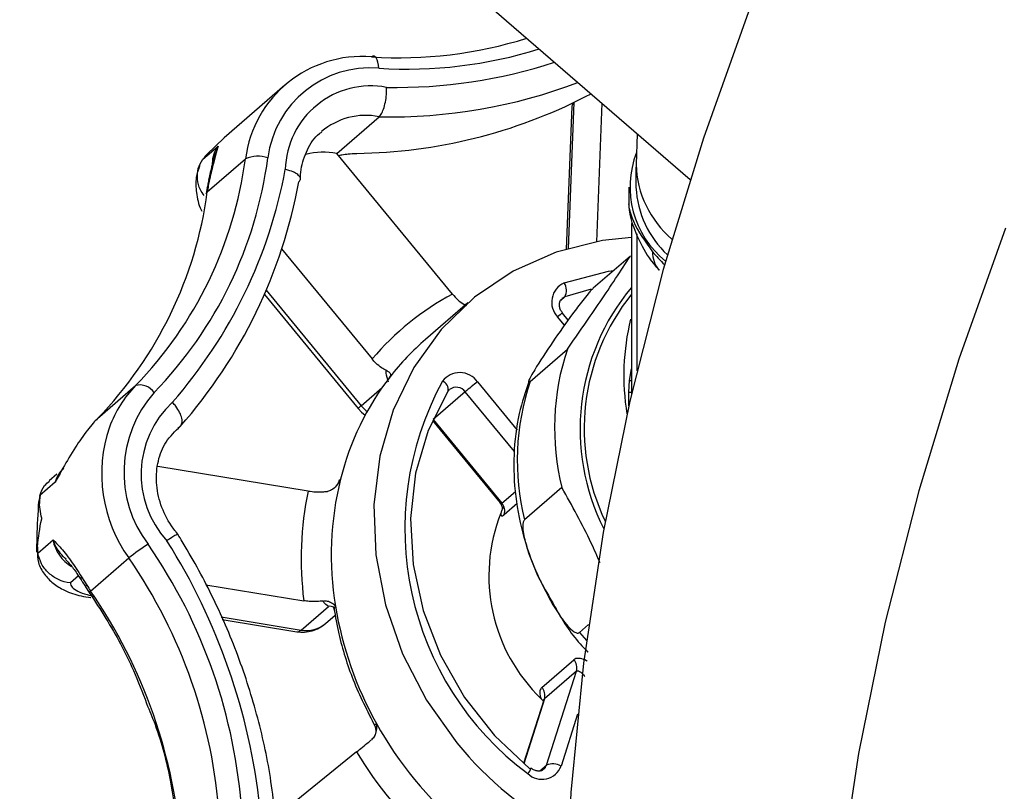
# Model space of a CAD drawing. Extents: x 19 to 29.8, y 0.6 to 8.7.
# Drawn here: x 25.1 to 25.1, y 4.9 to 4.9 of the extents above; entities that cross this region are included whole.
import ezdxf

# ---------------------------------------------------------------- set-up
doc = ezdxf.new("R2010")
doc.units = 0
doc.header["$MEASUREMENT"] = 0
doc.layers.get('0').update_dxf_attribs({"linetype": 'CONTINUOUS'})
doc.layers.add('D7', color=7, linetype='CONTINUOUS')

# ---------------------------------------------------------------- blocks, each defined once
blk = doc.blocks.new('A$C1D3A009A')
at = {"color": 7, "linetype": 'Continuous'}
for p, q in [((5.026279446868084, 2.180767737956182), (5.195167804202676, 2.034506130101001)), ((5.163623095764153, 2.041862039889857), (5.15888982378934, 2.037762906116647)), ((5.18703710464404, 2.040963520965295), (5.187464718026441, 2.041177198417161)), ((5.185952438765735, 2.040181101089797), (5.185513540605573, 2.029092176413945)), ((5.186128464556701, 2.040491062361108), (5.185679240773333, 2.029141256988224)), ((5.188299764224723, 2.040454027196116), (5.187872548241646, 2.029660257053828)), ((5.16766028254501, 2.036543339590152), (5.170954757320993, 2.039396438438279)), ((5.157549460839422, 2.036452574929487), (5.158904818599051, 2.037747265002358)), ((5.191049945526665, 2.038072300323621), (5.190963820677578, 2.035686046285758)), ((5.15723667864212, 2.036078682523938), (5.158428526938843, 2.037110853426356)), ((5.157580597404614, 2.033534056386395), (5.160553660007331, 2.036108804127388)), ((5.176662895848809, 2.025581913017843), (5.16766028254501, 2.036543339590152)), ((5.190959935917763, 2.035470759326205), (5.190959935917763, 2.03389616768296)), ((5.157804236972321, 2.034710227241749), (5.157663762784681, 2.034029610937478)), ((5.157577898963503, 2.033892043690247), (5.157493591823092, 2.033389715206078)), ((5.190391754099582, 2.03389616768296), (5.190391754099582, 2.032647904520434)), ((5.190607837342365, 2.03107740146233), (5.190607837342365, 2.017857404251366)), ((5.191034120148506, 2.030281946916875), (5.191034120148506, 2.019614472576578)), ((5.163371342355644, 2.029103863210046), (5.170415526187986, 2.020526986559372)), ((5.190532173199033, 2.028544099764528), (5.187630847078148, 2.026031477639179)), ((5.162025445175924, 2.025556125707832), (5.169323998851239, 2.016669532726813)), ((5.162165977406988, 2.025883615614966), (5.169557356691099, 2.01688399977486)), ((5.185418824040612, 2.025356557790545), (5.185072465741345, 2.025056602704569)), ((5.187469732955631, 2.025972222384272), (5.185418824040612, 2.025356557790545)), ((5.177870640521582, 2.024908433283443), (5.1745761657456, 2.022055334435316)), ((5.185397046984229, 2.023151149863607), (5.184860389109768, 2.023804575228763)), ((5.185686510728484, 2.023561368217823), (5.1852414998492, 2.024103205783491)), ((5.182714006532485, 2.018776589744633), (5.18561533265337, 2.021289211869983)), ((5.190464378280503, 2.018838899231442), (5.190607837342365, 2.019752819879843)), ((5.149031690348466, 2.015883838472874), (5.152004752951183, 2.018458586213868)), ((5.178613019448972, 2.018749648770307), (5.181705930183165, 2.01498377404442)), ((5.190402278647748, 2.017931168375492), (5.190464378280503, 2.018838899231442)), ((5.169557356691099, 2.01688399977486), (5.171192523274058, 2.018300095575123)), ((5.177666870309626, 2.017965805017327), (5.175175925966809, 2.015808583937035)), ((5.176308076618618, 2.017984790038629), (5.176338085207641, 2.018017352550609)), ((5.176345402887038, 2.018028212034816), (5.176447053377132, 2.018145699113271)), ((5.181493904421451, 2.013306074337905), (5.177666870309626, 2.017965805017327)), ((5.190411737114777, 2.016870847676563), (5.190402278647748, 2.017931168375492)), ((5.148704536160039, 2.015532240311924), (5.14824682190406, 2.014977826651153)), ((5.175107955392908, 2.01572514389261), (5.180376057513316, 2.009310793678973)), ((5.175175925966809, 2.015808583937035), (5.180522541234139, 2.009298637470852)), ((5.1554672712584, 2.015264211575787), (5.155282974470305, 2.015112223252616)), ((5.145867518603909, 2.011554060526516), (5.145273772669249, 2.011039861463707)), ((5.165431954816395, 2.010237820924822), (5.153736062970383, 2.012154879703029)), ((5.145750191450062, 2.01093494781809), (5.144558343153316, 2.009902776915649)), ((5.16784201682081, 2.011025521150811), (5.167779245100959, 2.010874753433838)), ((5.180522541234139, 2.009298637470852), (5.181579273676553, 2.010213794610986)), ((5.185188564156645, 2.010506789003942), (5.18228723803576, 2.007994166878591)), ((5.144571886188139, 2.009950374500446), (5.144494621382171, 2.009277460802313)), ((5.14450193655373, 2.009514435894901), (5.144514624547926, 2.009273203809541)), ((5.181706014558033, 2.009272642632928), (5.180695901577389, 2.008397859130998)), ((5.144380114499069, 2.005399763913008), (5.145571962795791, 2.006431934815427)), ((5.144379012854815, 2.005610549100474), (5.144358783630202, 2.005897624228062)), ((5.148500037846973, 2.002451440990495), (5.151473100449688, 2.005026188731488)), ((5.147551170390189, 2.003630207929436), (5.146922482464096, 2.003085748214387)), ((5.147513835310859, 2.00368800300726), (5.147756499695794, 2.003312356101885)), ((5.147794848727302, 2.003558556835703), (5.148204754132235, 2.002905062157581)), ((5.148101355469754, 2.002779329583229), (5.14839274996363, 2.002331681296959)), ((5.157476915629418, 2.002944823277484), (5.165093883968889, 2.001696335670811)), ((5.14850984790666, 2.001913401989015), (5.148491347696025, 2.001915806665628)), ((5.164893734583986, 1.999411908324553), (5.167018868824163, 2.001252328562999)), ((5.158657258290604, 2.000434121233232), (5.164893734583986, 1.999411908324553)), ((5.158743090973269, 2.000235456445172), (5.164554018567049, 1.999282994683382)), ((5.166780574940167, 1.999912729502515), (5.167542613446837, 2.000572674207953)), ((5.186570098175613, 1.999231366317104), (5.187267877065441, 1.999835660561918)), ((5.186570098175613, 1.999231366317104), (5.187097234098614, 1.998589126597782)), ((5.183621596267836, 1.994944757356892), (5.186112540610654, 1.997101978437184)), ((5.186329971401168, 1.996205797951453), (5.183839027058352, 1.994048576871161)), ((5.183989256738379, 1.988893835081797), (5.186329971401168, 1.996205797951453)), ((5.183776039816184, 1.993941468889287), (5.182198879927622, 1.989014710951632)), ((5.183839027058352, 1.994048576871161), (5.182221421102604, 1.988995472845203)), ((5.183576645802153, 1.994061894637089), (5.183749806578442, 1.993859521070797)), ((5.186416238073929, 1.992857455807146), (5.185122670424328, 1.988816587958695)), ((5.169203972742633, 1.989916639751138), (5.162866925749422, 1.984789152783999)), ((5.1834709208002, 1.988444942991642), (5.183989256738379, 1.988893835081797))]:
    blk.add_line(p, q, dxfattribs=at)
at = {"color": 7, "linetype": 'Continuous', "flags": 128}
for points in [[(5.199851491792866, 2.047932503680553), (5.196209510310339, 2.037730904443773), (5.19308168036073, 2.027489467163358), (5.190477669887163, 2.017239847535031), (5.188405527736784, 2.00701372654568), (5.186871658782231, 1.99684271254925), (5.185880804124538, 1.986758243567125), (5.185436026438669, 1.976791490115012), (5.185538700506962, 1.966973258856659), (5.186188508969756, 1.957333897382228), (5.187383443306331, 1.947903200405625), (5.189119810043133, 1.938710317670754), (5.191392242170083, 1.929783663851325), (5.194193715729706, 1.92115083072273), (5.197515571527777, 1.91283850187744), (5.201347541898389, 1.904872370247556), (5.205677782440729, 1.897277058689427), (5.210492908629435, 1.890076043875807), (5.215778037185405, 1.883291583730814), (5.221516832079148, 1.876944648631953)], [(5.21973785542923, 2.030710407582569), (5.216095873946703, 2.020508808345788), (5.212968043997093, 2.010267371065373), (5.210364033523527, 2.000017751437046), (5.208291891373149, 1.989791630447695), (5.206758022418595, 1.979620616451265), (5.205767167760902, 1.96953614746914), (5.205322390075033, 1.959569394017027), (5.205425064143326, 1.949751162758674), (5.206074872606119, 1.940111801284243), (5.207269806942694, 1.930681104307639), (5.209006173679496, 1.921488221572769), (5.211278605806448, 1.912561567753341), (5.21408007936607, 1.903928734624745), (5.217401935164141, 1.895616405779455), (5.221233905534753, 1.88765027414957)], [(5.170938244920504, 2.043180000082764), (5.170913801005769, 2.043424764196671), (5.170871768922618, 2.043644076847526), (5.170813763940432, 2.04382950997315), (5.170742015158147, 2.043973937482517), (5.170659279841231, 2.044071809107438), (5.170568737461512, 2.044119363696252), (5.170473867511866, 2.044114773752783), (5.170378315791265, 2.044058215665842)], [(5.186128464556701, 2.040491062361108), (5.185989331839234, 2.040320123208895), (5.185952438765735, 2.040181101089797)], [(5.157700815363078, 2.034497222337087), (5.157728246561629, 2.034589236190135), (5.157804236972321, 2.034710227241749)], [(5.157577857304831, 2.033891827715039), (5.157593781273248, 2.033940535636126), (5.157663762784681, 2.034029610937478)], [(5.157493565391679, 2.033389529124206), (5.157510808663664, 2.033446129740144), (5.157580597404614, 2.033534056386395)], [(5.190607837342365, 2.029990481232591), (5.188356313133406, 2.029743418873045), (5.184756389318866, 2.028849277296469), (5.181408227060773, 2.027371610394322), (5.178394269225834, 2.025346803229829), (5.1757887294587, 2.02282471327533), (5.173655764795728, 2.019867442755842), (5.172047895905822, 2.016547809486172), (5.171004713857266, 2.012947553854653), (5.170551905254214, 2.009155326103493), (5.170700619747262, 2.005264503465609), (5.171447195492036, 2.001370890907247), (5.172773249315954, 1.997570362091753), (5.174646129372954, 1.993956498651794), (5.177019719140299, 1.99061828589899)], [(5.18537060938583, 2.026454257274906), (5.188812887348837, 2.027361869127319), (5.189246462489829, 2.027430641628441)], [(5.185418824040612, 2.025356557790545), (5.18525175266377, 2.025269923111497), (5.185194396523112, 2.025225355574624)], [(5.176308076618618, 2.017984790038629), (5.174779816597762, 2.01494281336399), (5.173804295282219, 2.011620849288219), (5.173408636269515, 2.008111262391317), (5.173603840545122, 2.004511633957222), (5.174384480608768, 2.000922048803498), (5.175728851381777, 1.997442312502253), (5.177599573699602, 1.994169176365256), (5.179944633609882, 1.991193647350343), (5.182698828579189, 1.988598457685038)], [(5.190607837342365, 2.017857404251366), (5.190608176807384, 2.017834165723555), (5.190609138067765, 2.017811918947233)], [(5.169557356691099, 2.01688399977486), (5.169949523945219, 2.01648626131215), (5.170023278493661, 2.016425910279541)], [(5.169323998851239, 2.016669532726813), (5.169597293020264, 2.016382197916585), (5.169878033489732, 2.016158927282383)], [(5.164554018567049, 1.999282994683382), (5.1647075701518, 1.999298234176409), (5.164893734583986, 1.999411908324553)]]:
    blk.add_lwpolyline(points, dxfattribs=at)
at = {"color": 7, "linetype": 'Continuous'}
for centre, radius, start, end in [((5.17254913257182, 2.076875233219007), 0.03288873799007011, 266.2154482976202, 287.5323738775032), ((5.173175757017028, 2.077275669592852), 0.03416900846854118, 266.245375403522, 287.448549307829), ((5.169625972054, 2.034942196959316), 0.009147011433071162, 85.28207954816789, 172.6725555153681), ((5.170276658244638, 2.035163668965541), 0.008043585115523064, 85.28207954716102, 172.6725555174582), ((5.172283687336242, 2.081264875476752), 0.03959011853767834, 268.9296409410326, 288.1493125441854), ((5.170320685045018, 2.035131191011353), 0.006663748327895161, 79.42059656996385, 178.6063324251043), ((5.171862036825705, 2.080369282894553), 0.04098288836743563, 268.731481953569, 290.8342704431389), ((5.168710406797458, 2.076713307241829), 0.04017356186321829, 270.7274065733472, 297.1413999379075), ((5.16991204461619, 2.034207823569996), 0.00529235052090611, 78.63709696528679, 130.4431236957659), ((5.16030819657781, 2.035714496623099), 0.002341574315211513, 143.392320485611, 179.099205285691), ((5.12950201649085, 2.040253263566741), 0.031327002874821, 315.9157497131353, 352.397669323443), ((5.13012954604719, 2.040483167084951), 0.03245448504574519, 315.9157497123657, 352.3976693233982), ((5.161524916849821, 2.034015790776436), 0.002307389161227662, 70.40455524577904, 114.8935221424215), ((5.166637994448, 2.031016875262745), 0.005620220717676133, 79.51986253023244, 104.1860399646602), ((5.197873386147493, 2.033914625333931), 0.007381588237384825, 158.6849933810142, 231.3852285703605), ((5.126253764596848, 2.042223043081024), 0.0380416427022243, 318.7773715377768, 349.5042281445927), ((5.198880182577445, 2.035904311131275), 0.007919370257314907, 181.5793223223536, 229.7162361751449), ((5.125804219372341, 2.041417509244446), 0.03954606966742018, 318.5980441947281, 349.6856375588451), ((5.167632470940422, 2.032101878062798), 0.01015338841621136, 169.0553252891893, 171.8911457736877), ((5.198769497664994, 2.034326842489359), 0.007821427968899224, 183.1564997277375, 226.6989879943503), ((5.12652895388709, 2.037678515826252), 0.03132700287592207, 315.9157497138005, 352.397669322781), ((5.194444064625801, 2.028843728745113), 0.002200409454677643, 179.0408129372683, 219.4541083329163), ((5.186038199987479, 2.02495174186754), 0.001644150163695288, 113.9563103343578, 224.2448598400252), ((5.18443401842683, 2.025863210431527), 0.001107492210153174, 332.7755527738203, 32.2544609891043), ((5.203847810535205, 2.015060151286852), 0.01724036988290934, 140.1713551746652, 206.7711271514409), ((5.187077393962531, 2.006322646846924), 0.02189477344945727, 118.4024210315615, 139.5522140329346), ((5.203626049620588, 2.015101731042509), 0.01669968034758216, 141.2192633444938, 205.5766019973396), ((5.188967473210031, 2.018955637189877), 0.00635455269169953, 125.8982115404709, 130.2648303162329), ((5.208569174513184, 2.01922893217222), 0.01855744300479902, 166.3139028386894, 189.2510104946928), ((5.187991715689392, 2.006568526257926), 0.02048946577677602, 130.9009635613366, 142.125504006035), ((5.203988815405512, 2.015162331896859), 0.01936810591277105, 161.5583557752456, 193.9084743960465), ((5.177240696537496, 2.01780032203042), 0.00166867954755383, 34.67417895527288, 143.7248556776525), ((5.158550936306153, 2.012071219419038), 0.009146090481105535, 135.7035238734934, 159.8132340265667), ((5.152338165524605, 2.017182541382133), 0.001318883754055859, 33.1672688544373, 104.6432081759429), ((5.18886989773098, 2.00596565961138), 0.02155287843836427, 142.2936959348514, 166.0197231012599), ((5.196805707095589, 2.007331452744998), 0.02384288872491538, 151.2828741204948, 233.2556797701082), ((5.175652263587285, 2.018135551761914), 0.000695932718373787, 350.2213165935269, 69.54853670304196), ((5.208045078630587, 1.982260333180858), 0.04687980652537419, 128.8894356999214, 130.391129966428), ((5.201087489284624, 2.01264970977151), 0.01936810591276858, 161.5583557752456, 193.908474396051), ((5.190563868041226, 2.02207169601075), 0.003234327322457153, 268.237270948445, 270.7789356910904), ((5.160433161805674, 2.011712121201251), 0.009338860718596471, 138.4684911189203, 216.9983564260991), ((5.176966255115129, 2.017447476047209), 0.0008715082168426847, 36.49476790623137, 126.649983241054), ((5.190419072268952, 2.019525575095829), 0.00159449516009522, 269.3965353850186, 276.798933141528), ((5.160095536904016, 2.011548210625729), 0.007665773715613465, 133.0053819207064, 222.5253558179583), ((5.170543976906499, 2.015576285779436), 0.001638149975815702, 127.0331575285307, 138.1358410879791), ((5.155355975220799, 2.009671229613418), 0.008865274275904271, 135.5103652560489, 138.6146487055429), ((5.160643866302672, 2.011592278648533), 0.01127902846565124, 161.1986976140552, 215.6019265419581), ((5.147880809108444, 2.010387953670457), 0.002199712300223698, 132.5715996394748, 165.6013998778555), ((5.191816088647903, 2.005267787800135), 0.02458042174382093, 166.1002898804676, 189.3665576645111), ((5.191184491077942, 2.00494110594667), 0.02629160157658843, 168.377631291662, 187.0892162532584), ((5.179825591877965, 2.008697433968576), 0.0009204260188741733, 341.0056988475843, 40.78176157056964), ((5.192795874873361, 2.003634754247589), 0.01329036590127323, 158.4604860614487, 226.078067829149), ((5.148548567833552, 2.006966024565002), 0.003024141103094122, 190.1722904391123, 239.6124835454324), ((5.112846417259028, 1.980214875472941), 0.04913705494960956, 6.286530998502653, 32.1558352984148), ((5.161445973138757, 1.992567533909479), 0.01595857981295215, 122.0616594539694, 128.6764860302038), ((5.118557943785954, 1.982342169222988), 0.04181587869403453, 3.860738147608516, 34.60834686692153), ((5.118252040150526, 1.982101370759001), 0.04036317785398258, 3.8607381482538, 34.60834686696819), ((5.147958712667554, 2.003411567691914), 0.0002201299600392368, 138.1072767125143, 204.0324507507114), ((5.148272582706892, 2.00274469653427), 0.0001741202133012872, 112.9265182680355, 168.7500202437755), ((5.158984841314867, 2.009599418795043), 0.01268955044336382, 211.839983731145, 214.2840722079263), ((5.148600008714932, 2.002253586121718), 0.000221677070395434, 116.8062709702854, 159.316692791161), ((5.115278977546351, 1.9795266230175), 0.04036317785547292, 3.860738148833849, 34.60834686638452), ((5.167140544213299, 2.000660325950775), 0.0006043773599348419, 60.88111818425669, 101.6143666780311), ((5.195107689118521, 2.005756894385406), 0.02790778907234663, 189.2574944227426, 209.2115905920896), ((5.164995155838237, 2.001974353900747), 0.002727272727272719, 260.691493587142, 286.1021137519752), ((5.165305643028769, 2.001664785726678), 0.002290223822226023, 259.6386798334981, 310.0916483744056), ((5.164995155838237, 2.001974353900747), 0.002727272727272719, 286.1021137519752, 310.8933946491308), ((5.185432200445032, 1.996462447991042), 0.0009337354724454544, 344.0461048894941, 43.22900823008445), ((5.182941256102224, 1.99430522691075), 0.0009337354724371588, 344.0461048892918, 43.22900823045535), ((5.196511949951989, 2.006475403239775), 0.02948417653933288, 209.09849430741, 229.6939896033949), ((5.199556960217255, 2.009074737124299), 0.0291301875584948, 219.3151188036575, 241.5378198450319), ((5.196226543965056, 2.006228835830894), 0.0315643326622843, 211.1173132804915, 227.6751706302645), ((5.183638793227704, 1.989366339837273), 0.001582440729588507, 226.1144787576804, 339.6711681303784), ((5.181801783943164, 1.98894709473967), 0.001033374521010693, 315.7358570113527, 343.513046463787), ((5.182798553004588, 1.98853664728294), 0.000117326411471293, 92.87383301046654, 148.2088658191482), ((5.183295347865967, 1.989110913651152), 0.0007270712678165788, 310.9961295231983, 342.6285216468769), ((5.184476430131104, 1.987688251543188), 0.001300295959827859, 60.1986259523887, 112.0035145882979)]:
    blk.add_arc(centre, radius, start, end, dxfattribs=at)
blk.add_ellipse((5.2148235722814, 2.032590154273819), major_axis=(0.02442627835015276, -0.001084918553088343), ratio=0.4795340162244092, start_param=3.554778996160257, end_param=3.646219826409955, dxfattribs=at)
for points, knots in [([(5.170954757320993, 2.039396438438279), (5.171026407890263, 2.039477924590804), (5.171169705316619, 2.039640892674089), (5.171353923190323, 2.040103802899414), (5.171487593140772, 2.040667413860729), (5.171545430485391, 2.041208070408633), (5.171548828747262, 2.041542924387043), (5.171544461879837, 2.041672027067668), (5.171544135878139, 2.041681665027519)], [0, 0, 0, 0, 0.213912188447514, 0.4278132942013769, 0.6420301336393651, 0.8568508515547688, 0.9893134229389754, 1, 1, 1, 1]), ([(5.164827478633283, 2.034488563721229), (5.164842243182644, 2.034755372473928), (5.164888477228649, 2.035590863476416), (5.165340142090601, 2.036852724431123), (5.165936111160116, 2.037845087929424), (5.16643881761971, 2.038168930080602), (5.166505671523923, 2.03821199718615)], [0, 0, 0, 0, 0.1775976158453122, 0.5561332175247865, 0.9409710641413322, 1, 1, 1, 1]), ([(5.158428526938843, 2.037110853426356), (5.158428135418682, 2.037109775305894), (5.158390677174968, 2.037006627363294), (5.158319356933502, 2.036734929223848), (5.158121671792375, 2.036051055301489), (5.157904287504439, 2.035132835450995), (5.157804236972321, 2.034710227241749)], [0, 0, 0, 0, 0.002846812520081267, 0.2723655334418167, 0.665108199597706, 1, 1, 1, 1]), ([(5.15815385026194, 2.03628722357724), (5.15816023396749, 2.036418231184136), (5.158175163764875, 2.036724623296194), (5.158333394957074, 2.036973021234027), (5.158426525084989, 2.037107953035759), (5.158428526938843, 2.037110853426356)], [0, 0, 0, 0, 0.4222716452622213, 0.9875815940678699, 1, 1, 1, 1]), ([(5.157352350769723, 2.033267809502531), (5.157242944174231, 2.033411805071446), (5.156951362555328, 2.033795570427735), (5.156780345174282, 2.034539927752273), (5.156823519021072, 2.035382629291691), (5.157098951827728, 2.035846653086787), (5.15723667864212, 2.036078682523938)], [0, 0, 0, 0, 0.1671665047953878, 0.4455186625250536, 0.7227383724621962, 0.9999999999999999, 0.9999999999999999, 0.9999999999999999, 0.9999999999999999]), ([(5.157549460839422, 2.036452574929487), (5.157482898225739, 2.036377651130583), (5.157369658886583, 2.03625018736368), (5.157275493268926, 2.036128741811874), (5.157236678642164, 2.036078682523965)], [0, 0, 0, 0, 0.5878046814847053, 1, 1, 1, 1]), ([(5.15809609524276, 2.036292659506722), (5.158089077029423, 2.036255235864899), (5.158058158138108, 2.036090365197873), (5.157986697816142, 2.035751411470721), (5.157812041493728, 2.035041024672038), (5.157700443026614, 2.034481918237699), (5.157668559029275, 2.034322179949838)], [0, 0, 0, 0, 0.1133341104397523, 0.4992958855863779, 0.8569474199389092, 1, 1, 1, 1]), ([(5.167800942097945, 2.036372074946303), (5.167888093815421, 2.036392785884177), (5.168126487476602, 2.036449438311112), (5.168595524173043, 2.036510457460999), (5.168984986373818, 2.036537971294089), (5.169195259924822, 2.036542447290725), (5.169220422163654, 2.036542982907763)], [0, 0, 0, 0, 0.1969406613932346, 0.5387088936884264, 0.9447999192862598, 1, 1, 1, 1]), ([(5.156990313418077, 2.035576117570978), (5.156884354479569, 2.035277197401837), (5.156642394976049, 2.034594606798956), (5.15672460000637, 2.033423925073977), (5.156890847317309, 2.032539975389354), (5.157140002718255, 2.032077215964927), (5.157158838302172, 2.032042232400698)], [0, 0, 0, 0, 0.258400455934356, 0.5900629706889351, 0.9690096891876713, 1, 1, 1, 1]), ([(5.164711231922693, 2.034336831272159), (5.16476467534669, 2.034403577426247), (5.164871559361751, 2.034537066196337), (5.164772458776097, 2.03477061340623), (5.164490211093609, 2.03499753289624), (5.164095416872401, 2.035171895541691), (5.163794292553582, 2.035260319664794), (5.163668260243308, 2.035290988810603), (5.163658907960762, 2.035293264627943)], [0, 0, 0, 0, 0.2138944662420562, 0.4277775943540475, 0.6419837224492358, 0.8568076917947249, 0.9893743523236209, 1, 1, 1, 1]), ([(5.157701384468009, 2.034496761604213), (5.1576851128795, 2.034421251606006), (5.15764555503049, 2.034237679294906), (5.157603152343178, 2.034017802514692), (5.157578191430302, 2.033888369087182)], [0, 0, 0, 0, 0.4113365341109835, 0.9999999999999999, 0.9999999999999999, 0.9999999999999999, 0.9999999999999999]), ([(5.190394910933906, 2.032647844348246), (5.190393875136338, 2.032646155034329), (5.1903432151153, 2.032563532057382), (5.190655728393821, 2.031091005399174), (5.191677257613731, 2.029669282355812), (5.192243963507472, 2.028880564018402)], [0, 0, 0, 0, 0.009207795818554033, 0.4503458436240053, 1, 1, 1, 1]), ([(5.190396754162766, 2.032645744523835), (5.190396771215686, 2.032572809167557), (5.190396831806185, 2.032313663534994), (5.190467154638023, 2.031837917753768), (5.190689626358632, 2.030902997786774), (5.191300287892973, 2.029526043170187), (5.192048463176344, 2.028198303845976), (5.192686744190003, 2.02754869268957), (5.192778284647425, 2.027455527295126)], [0, 0, 0, 0, 0.03171593228766164, 0.1126894520646669, 0.2788087066078065, 0.6014413171823818, 0.942839841145977, 1, 1, 1, 1]), ([(5.18561533265337, 2.021289211869983), (5.186487373075688, 2.022539050732204), (5.188248372199217, 2.02506297632624), (5.18976604599819, 2.027376317039248), (5.190532173199033, 2.028544099764528)], [0, 0, 0, 0, 0.495196397696423, 1, 1, 1, 1]), ([(5.176662895848809, 2.025581913017843), (5.176802948183878, 2.025426689465936), (5.177083077533115, 2.025116215009653), (5.177471213120665, 2.02483656209208), (5.177685973568555, 2.024735561325956), (5.17775505335509, 2.024703073447335)], [0, 0, 0, 0, 0.4041308380883679, 0.8083328894448292, 1, 1, 1, 1]), ([(5.187630847078148, 2.026031477639179), (5.187575433428544, 2.025978609166322), (5.187464958234132, 2.025873208153054), (5.187177386707518, 2.025541636594681), (5.186685343140513, 2.024929684242001), (5.185713977428936, 2.023632808070142), (5.184398072691636, 2.021753637303656), (5.183327809267977, 2.02012543545719), (5.182782773253633, 2.019193837759053), (5.182614801335923, 2.018861762173892), (5.182576915919475, 2.018709454168133), (5.182623747843112, 2.018703023799692), (5.182694271629537, 2.018760504680761), (5.182714006532485, 2.018776589744633)], [0, 0, 0, 0, 0.03464904679463907, 0.06907792950199285, 0.1288495877446407, 0.2420036978394291, 0.4841809162880814, 0.7581355976379773, 0.8308784062126404, 0.9039785166623155, 0.9439543238803049, 0.9843165542443791, 1, 1, 1, 1]), ([(5.1852414998492, 2.024103205783491), (5.185186827582325, 2.024180691911575), (5.185071720919652, 2.02434383074077), (5.184991593804567, 2.024625632269228), (5.184997081130974, 2.024894813456073), (5.18506886706583, 2.025102278656885), (5.185161122524804, 2.025179465237966), (5.185202289746212, 2.025213908262894)], [0, 0, 0, 0, 0.1814718111673165, 0.3820696625038389, 0.5892901165599619, 0.816728626204098, 0.9999999999999999, 0.9999999999999999, 0.9999999999999999, 0.9999999999999999]), ([(5.171507683694293, 2.01964814698888), (5.171389769162625, 2.019707124613479), (5.171126546842489, 2.019838781220711), (5.170741107321018, 2.020156261836608), (5.170510569402282, 2.020418765087991), (5.170415526187986, 2.020526986559371)], [0, 0, 0, 0, 0.322921728312659, 0.7208628601150756, 0.9999999999999999, 0.9999999999999999, 0.9999999999999999, 0.9999999999999999]), ([(5.171682490931276, 2.018724420013306), (5.171607573475969, 2.018967162656591), (5.171504192224644, 2.019302131831797), (5.171506929927035, 2.019573446383519), (5.171507683694293, 2.01964814698888)], [0, 0, 0, 0, 0.7246715854841814, 1, 1, 1, 1]), ([(5.171507683694293, 2.01964814698888), (5.171584082629789, 2.01960847225153), (5.171764554817119, 2.019514751225381), (5.171865844197786, 2.019334400416803), (5.171847728587392, 2.01921001170642), (5.17181855129297, 2.019148438000773), (5.171818203380872, 2.019147703791605)], [0, 0, 0, 0, 0.241692416495926, 0.5709341207903583, 0.9948837884751998, 1, 1, 1, 1]), ([(5.171797133625534, 2.019146924353119), (5.171797165444999, 2.019147337864202), (5.171799753652779, 2.019180973019319), (5.171787105487534, 2.01909421344344), (5.171737569156134, 2.019066117433353), (5.171728506012356, 2.019060977000628)], [0, 0, 0, 0, 0.01006735194206495, 0.8188823906346864, 0.9999999999999999, 0.9999999999999999, 0.9999999999999999, 0.9999999999999999]), ([(5.182650131155081, 2.018831294820145), (5.182360782829003, 2.01798548139003), (5.181729028545082, 2.016138758220362), (5.181386141198688, 2.013084990986761), (5.181501238426727, 2.009810663856544), (5.182183865304533, 2.006549525327481), (5.183143770114492, 2.00379941369955), (5.184054702575255, 2.002256971957674), (5.184388825662753, 2.001691216076441)], [0, 0, 0, 0, 0.1546208171752102, 0.3375943623307449, 0.5215653680066846, 0.706528563243003, 0.892356912542607, 1, 1, 1, 1]), ([(5.1554672712584, 2.015264211575787), (5.155525785135894, 2.015341429215053), (5.155642809859307, 2.015495860492974), (5.155622369149199, 2.015891918536265), (5.155455026533781, 2.016356223997756), (5.155184592852126, 2.01678729683856), (5.154966719119729, 2.017047547334032), (5.154873894854641, 2.017146708759692), (5.154866965203485, 2.017154111501716)], [0, 0, 0, 0, 0.2139121884475439, 0.4278132942013864, 0.642030133639362, 0.8568508515546654, 0.9893134229389333, 1, 1, 1, 1]), ([(5.14824682190406, 2.014977826651153), (5.147930020389705, 2.014539795083935), (5.147241691500711, 2.013588064210354), (5.146421426006389, 2.012170260055941), (5.145939723089384, 2.011300177240874), (5.145752151976366, 2.01093872577249), (5.145750191450062, 2.01093494781809)], [0, 0, 0, 0, 0.3348918004064237, 0.7276344665740672, 0.9971531874799446, 1, 1, 1, 1]), ([(5.155333073811398, 2.00681456827546), (5.155146483072103, 2.007049056372653), (5.154572953951512, 2.007769808928102), (5.153898484147046, 2.009164454556021), (5.153545637347594, 2.010924572284412), (5.15370000544501, 2.012614997786332), (5.154314093584738, 2.014164673718741), (5.155088050319784, 2.014899328295846), (5.1554915737276, 2.015282360453971)], [0, 0, 0, 0, 0.08595443159958809, 0.2642005158020639, 0.4426350043508289, 0.6216010717260848, 0.8027114202427768, 0.9999999999999999, 0.9999999999999999, 0.9999999999999999, 0.9999999999999999]), ([(5.145750191450062, 2.01093494781809), (5.145751869031767, 2.010939653789607), (5.145825625252496, 2.011146555589368), (5.145926277121728, 2.011341698553598), (5.14602463966902, 2.011532403000461)], [0, 0, 0, 0, 0.02274495206254131, 1, 1, 1, 1]), ([(5.144558343153316, 2.009902776915649), (5.144653954444302, 2.01017325725059), (5.144808470077662, 2.010610375501306), (5.145163139406858, 2.010902147489015), (5.145298346202067, 2.011013376603411)], [0, 0, 0, 0, 0.618780694919542, 1, 1, 1, 1]), ([(5.16795543826224, 2.011172573679169), (5.167954334545668, 2.011170310831266), (5.167861772477223, 2.010980539391962), (5.167665447726322, 2.010662190910155), (5.167310305622017, 2.010318433097529), (5.167048849334839, 2.010244952983167), (5.166938167559912, 2.010213846791125)], [0, 0, 0, 0, 0.005116211524751821, 0.4290658792099343, 0.7583075835032052, 0.9999999999999999, 0.9999999999999999, 0.9999999999999999, 0.9999999999999999]), ([(5.16785549520233, 2.011023318411639), (5.167854496708946, 2.011027187065709), (5.167841867775826, 2.011076117758979), (5.167900990247204, 2.011126330737374), (5.16795543826224, 2.011172573679169)], [0, 0, 0, 0, 0.07906395375473302, 1, 1, 1, 1]), ([(5.165431954816395, 2.010237820924821), (5.165634753325822, 2.010212144184355), (5.166040386080492, 2.010160786178838), (5.166568256266109, 2.010169631672802), (5.166848140177907, 2.010203085910305), (5.166938167559913, 2.010213846791129)], [0, 0, 0, 0, 0.4041308380883595, 0.8083328894449309, 0.9999999999999999, 0.9999999999999999, 0.9999999999999999, 0.9999999999999999]), ([(5.188164832031609, 2.004649067196553), (5.18793756759405, 2.005165278225094), (5.187041448379514, 2.007200733602102), (5.185980468987251, 2.009093812839184), (5.185188564156645, 2.010506789003942)], [0, 0, 0, 0, 0.2536096022402065, 1, 1, 1, 1]), ([(5.144451716223951, 2.009419617325848), (5.144389431966852, 2.008500967843597), (5.144300525037686, 2.007189652460708), (5.144296545391329, 2.005867750975153), (5.144295353708961, 2.005471915126543)], [0, 0, 0, 0, 0.7005557124069873, 1, 1, 1, 1]), ([(5.144558343153316, 2.009902776915649), (5.144538106516855, 2.009816340115066), (5.144503614574538, 2.009669014587659), (5.144502427262451, 2.009559639811564), (5.14450193655373, 2.009514435894901)], [0, 0, 0, 0, 0.5867062015955133, 1, 1, 1, 1]), ([(5.144697765595631, 2.008096511407135), (5.144696093584325, 2.008103411400901), (5.144579299041072, 2.008585394756827), (5.144540338924116, 2.009053264297227), (5.14450193655373, 2.009514435894901)], [0, 0, 0, 0, 0.01431583411035547, 1, 1, 1, 1]), ([(5.180371210518873, 2.009305627559198), (5.180382221515507, 2.009295950551829), (5.180457338194358, 2.009229934306524), (5.180517972860995, 2.009072866333805), (5.180554856728479, 2.008909347023922), (5.180552962962832, 2.008828809163355), (5.180549173088494, 2.008812092144229), (5.18056080360273, 2.008861689060449), (5.180579778733064, 2.00893696291549), (5.180614000130865, 2.009009963121275), (5.180617976866653, 2.009018446191797)], [0, 0, 0, 0, 0.03164999279212984, 0.2159152730070936, 0.3701132505704015, 0.4920529313170222, 0.6132535046467819, 0.7688794019577984, 0.9731423725296482, 1, 1, 1, 1]), ([(5.180378411091641, 2.009312721514101), (5.180397715770901, 2.009292452379368), (5.180439134580502, 2.009248964299562), (5.180493509591474, 2.009281347558166), (5.180522541234139, 2.009298637470852)], [0, 0, 0, 0, 0.4660848403423789, 0.9999999999999999, 0.9999999999999999, 0.9999999999999999, 0.9999999999999999]), ([(5.180632585861275, 2.009012339618488), (5.180588608130901, 2.008919278005813), (5.180506300766393, 2.008745106760251), (5.180456731151184, 2.008587576508542), (5.180433647126729, 2.008514216403414)], [0, 0, 0, 0, 0.5343110016510673, 1, 1, 1, 1]), ([(5.180433647126729, 2.008514216403414), (5.180434088292476, 2.00844876543833), (5.180435043761519, 2.008307012885487), (5.180542788177279, 2.008282751275984), (5.180654103171594, 2.008366435853671), (5.180695901577389, 2.008397859130998)], [0, 0, 0, 0, 0.348828858860771, 0.7554874276606832, 1, 1, 1, 1]), ([(5.144358783630202, 2.00589762422809), (5.14444416406832, 2.006623370922453), (5.144530784550898, 2.007359658183097), (5.144695408861312, 2.008086111620239), (5.144697765595631, 2.008096511407135)], [0, 0, 0, 0, 0.9856841658889977, 1, 1, 1, 1]), ([(5.18228723803576, 2.007994166878591), (5.182246801769783, 2.007938843479507), (5.182166186174584, 2.007828548212673), (5.182131962171988, 2.007455450744532), (5.18221039159447, 2.006749992801133), (5.18263780516331, 2.005223844279304), (5.183592259951459, 2.002972541418086), (5.18467497278065, 2.000991447638039), (5.185540792501718, 1.999828598151679), (5.185945680433019, 1.999402625748329), (5.186274638321784, 1.999190188866031), (5.186465716972275, 1.999160115177662), (5.186547275409941, 1.999215787381364), (5.186570098175613, 1.999231366317104)], [0, 0, 0, 0, 0.03464904679473062, 0.0690779295021545, 0.1288495877449838, 0.2420036978402282, 0.4841809162896098, 0.7581355976399501, 0.8308784062141549, 0.9039785166633433, 0.943954323881154, 0.9843165542450584, 0.9999999999999999, 0.9999999999999999, 0.9999999999999999, 0.9999999999999999]), ([(5.162880701571169, 1.984961244463641), (5.16277780217024, 1.985845867881301), (5.162482298218209, 1.988386307510843), (5.161588131555584, 1.99257052775018), (5.160044392558683, 1.997441342358663), (5.158032064331221, 2.002090805668708), (5.156303163962221, 2.005238920173584), (5.155315968733841, 2.006819484548945), (5.155197730080551, 2.007008792395871)], [0, 0, 0, 0, 0.1157857776335912, 0.3325107296116023, 0.5493659788156235, 0.7663101461497255, 0.9720104262940306, 1, 1, 1, 1]), ([(5.145571962795791, 2.006431934815427), (5.145573701764727, 2.006430115040803), (5.145740075629819, 2.006256010184045), (5.146170517391893, 2.00583096092214), (5.146899332211647, 2.004938229890946), (5.147512595810323, 2.003993408385075), (5.147794848727302, 2.003558556835703)], [0, 0, 0, 0, 0.002846812520066383, 0.2723655334418379, 0.6651081995976645, 1, 1, 1, 1]), ([(5.146584390608631, 2.004921079147266), (5.146297687663873, 2.005226197517526), (5.145862545070599, 2.005689290071405), (5.145635304839378, 2.00623914765332), (5.145573295696794, 2.006427878012277), (5.145571962795791, 2.006431934815427)], [0, 0, 0, 0, 0.6539705775768468, 0.9925620167385393, 1, 1, 1, 1]), ([(5.155261372400459, 2.006860251828584), (5.155261247843351, 2.006866621320677), (5.155260905197211, 2.006884143258169), (5.155076604098401, 2.006778991392964), (5.154788065315547, 2.006595724623222), (5.154552811372991, 2.006438938536362), (5.154453404640643, 2.006371772406538), (5.154446028120717, 2.006366788314584)], [0, 0, 0, 0, 0.1761390493391521, 0.4845437230963209, 0.7938379378343465, 0.9847016542697518, 1, 1, 1, 1]), ([(5.144344880874439, 2.005606797266549), (5.144354493846461, 2.005288683930853), (5.144374658446302, 2.004621395177356), (5.144872348682832, 2.00373526493498), (5.14558648061866, 2.002999015872976), (5.146543958042414, 2.002441217094915), (5.147516883847044, 2.002080726926998), (5.148260575065589, 2.001978030245585), (5.14851354110643, 2.001943098042195)], [0, 0, 0, 0, 0.1487611604742531, 0.3120480602438831, 0.474588408476751, 0.6550930073222347, 0.8826801309191752, 1, 1, 1, 1]), ([(5.144358783630202, 2.005897624228091), (5.144354069524883, 2.005798688369125), (5.144346049674978, 2.005630374195917), (5.144370171567832, 2.0054670750546), (5.144380114499141, 2.005399763913025)], [0, 0, 0, 0, 0.5878046814472205, 0.9999999999999999, 0.9999999999999999, 0.9999999999999999, 0.9999999999999999]), ([(5.146922482464096, 2.003085748214387), (5.146914458161242, 2.003086597608149), (5.146599772521578, 2.003119907918657), (5.145986326859309, 2.003292754294358), (5.145211923008888, 2.003817688704921), (5.144623113179102, 2.00454326773794), (5.144461118141239, 2.00511425079962), (5.144380114499069, 2.005399763913008)], [0, 0, 0, 0, 0.006630697211508728, 0.2600332055527124, 0.5073471705513692, 0.7536549635267624, 1, 1, 1, 1]), ([(5.146551143299577, 2.004895579366385), (5.146676829183724, 2.004764607640651), (5.146949670048889, 2.004480292188648), (5.147308108288271, 2.004006483738364), (5.14751364896333, 2.003688291487091), (5.147513835310859, 2.00368800300726)], [0, 0, 0, 0, 0.4604310298814696, 0.9995108153474966, 1, 1, 1, 1]), ([(5.146922482464096, 2.003085748214387), (5.146944313230915, 2.002971448375845), (5.146987974286289, 2.002742851202811), (5.14746941897838, 2.002420683827339), (5.148115973833461, 2.002181320295516), (5.148624543298702, 2.002084170852901), (5.148831063712961, 2.002044720306799)], [0, 0, 0, 0, 0.2713986164875051, 0.54279128724166, 0.8143362132112412, 1, 1, 1, 1]), ([(5.147755054132021, 2.003320182604494), (5.147793722797571, 2.00326261068828), (5.147908035103532, 2.003092416594237), (5.148024273616516, 2.002903213482478), (5.148101191881826, 2.002778012507566)], [0, 0, 0, 0, 0.3382721153646596, 1, 1, 1, 1]), ([(5.148392749963555, 2.002331681296912), (5.148829237234488, 2.001664944629045), (5.150106583788136, 1.999713790857556), (5.151670601895804, 1.996838874635702), (5.152530435918761, 1.994559549625476), (5.152855947868638, 1.99369665340519)], [0, 0, 0, 0, 0.2439017781385373, 0.7137598653622683, 1, 1, 1, 1]), ([(5.166600096712409, 2.001672361537149), (5.166445626608647, 2.001655865910119), (5.166100800754458, 2.001619042482528), (5.165567572603859, 2.001631396198328), (5.165232162529516, 2.001677378625782), (5.165093883968889, 2.001696335670811)], [0, 0, 0, 0, 0.3229217283126767, 0.7208628601150412, 1, 1, 1, 1]), ([(5.166600096712409, 2.001672361537149), (5.166709737202661, 2.001677159285883), (5.166968733731439, 2.001688492692596), (5.167304297607511, 2.001537599312908), (5.167481373591662, 2.001369620569808), (5.167562423274321, 2.001268527315068), (5.167563389716399, 2.001267321872033)], [0, 0, 0, 0, 0.2416924164958805, 0.570934120790374, 0.9948837884753455, 0.9999999999999999, 0.9999999999999999, 0.9999999999999999, 0.9999999999999999]), ([(5.167018868824163, 2.001252328562999), (5.166874145573164, 2.001350948981363), (5.166674436830752, 2.00148703879134), (5.166616145870168, 2.001632352534608), (5.166600096712409, 2.001672361537149)], [0, 0, 0, 0, 0.7246715854838542, 1, 1, 1, 1]), ([(5.184388825662753, 2.001691216076441), (5.184616758485379, 2.001269271004676), (5.185385204408587, 1.9998467379685), (5.186381225362597, 1.998497358104992), (5.187225728059235, 1.997698583864397), (5.187240392223118, 1.997684713741288)], [0, 0, 0, 0, 0.2929737637166329, 0.9877230130352513, 1, 1, 1, 1]), ([(5.167359718357854, 2.001236131333288), (5.167356428972154, 2.001238697525519), (5.167340593008075, 2.001251051846872), (5.167434310590736, 2.001162702517792), (5.16743636538111, 2.001036776825956), (5.167436970264466, 2.000999707178392)], [0, 0, 0, 0, 0.1561152304411277, 0.7515795979546629, 1, 1, 1, 1]), ([(5.167437161880378, 2.001108490625383), (5.167557675867582, 2.00044757693974), (5.167901041811731, 1.998564515421853), (5.168863013327695, 1.995432774740195), (5.170041364099051, 1.993102760675678), (5.170645000600752, 1.991909158929061)], [0, 0, 0, 0, 0.2087065062358337, 0.5946422338697329, 1, 1, 1, 1]), ([(5.167563389716399, 2.001267321872033), (5.16750034723667, 2.00120376155012), (5.167420311539633, 2.001123068425576), (5.167462975859346, 2.001027165299136), (5.167472034368025, 2.001006803101659)], [0, 0, 0, 0, 0.787679523785663, 1, 1, 1, 1]), ([(5.187148751988635, 1.996994333493921), (5.187133309451813, 1.997003450362806), (5.186949671373236, 1.99711186546998), (5.18663160595833, 1.997204023210998), (5.186296112635014, 1.997222143462778), (5.186162653912045, 1.997134782270804), (5.186112540610654, 1.997101978437184)], [0, 0, 0, 0, 0.03414404849710598, 0.4060309217867533, 0.7769666098072442, 1, 1, 1, 1]), ([(5.186329971401168, 1.996205797951453), (5.186362883922988, 1.996222397717699), (5.186428524247519, 1.996255504085221), (5.186580951781016, 1.996193388990972), (5.186768510374362, 1.99604640868132), (5.186914463409998, 1.99587586320862), (5.186988763336848, 1.995789044074704)], [0, 0, 0, 0, 0.2020811764068154, 0.4030281870725275, 0.6961011339101194, 1, 1, 1, 1]), ([(5.183621596267836, 1.994944757356892), (5.183565088535814, 1.994868938550697), (5.183452134923857, 1.994717383927861), (5.183465151278657, 1.994381481738408), (5.183546012251504, 1.994149702426641), (5.183576645802153, 1.994061894637089)], [0, 0, 0, 0, 0.3834157689669426, 0.7664118596845253, 1, 1, 1, 1]), ([(5.183821034395248, 1.993926445628845), (5.183813803025463, 1.993945700554656), (5.183790027801498, 1.994009006703721), (5.183789976034898, 1.99403948069904), (5.183804305935316, 1.994012183352588), (5.183775064241597, 1.993953189852221), (5.183768345314896, 1.993939634789079)], [0, 0, 0, 0, 0.1532849923616824, 0.5039688373963445, 0.8860258556034293, 1, 1, 1, 1]), ([(5.18378144440435, 1.993939895974822), (5.183783913848168, 1.993953633864806), (5.183793105358554, 1.994004767629235), (5.183819629236992, 1.994030071374794), (5.183839027058352, 1.994048576871161)], [0, 0, 0, 0, 0.2686657267719018, 1, 1, 1, 1]), ([(5.152855947868638, 1.99369665340519), (5.153082091337547, 1.993147801343264), (5.153886591505269, 1.991195272809023), (5.15473122742619, 1.987964626222327), (5.155088110001397, 1.985297684611508), (5.15524933243697, 1.984092888267011)], [0, 0, 0, 0, 0.176528177570611, 0.6279949146863285, 1, 1, 1, 1]), ([(5.170749118657747, 1.992136882050092), (5.170749349413872, 1.992134656270205), (5.170768701541775, 1.991947993502424), (5.170768480438535, 1.991609098347092), (5.17064227590576, 1.991159958603995), (5.170450069197943, 1.990957202621093), (5.17036870271101, 1.990871370330324)], [0, 0, 0, 0, 0.005116211524616486, 0.429065879209918, 0.758307583503196, 0.9999999999999999, 0.9999999999999999, 0.9999999999999999, 0.9999999999999999]), ([(5.170583509019126, 1.992013228032696), (5.170587719375648, 1.992007995405411), (5.170654240556773, 1.991925322941554), (5.170695253627363, 1.991731758182516), (5.170707000751635, 1.991485537675545), (5.170659685094225, 1.99128302780058), (5.170592585982162, 1.991135364737872), (5.170531935014068, 1.991044315315945), (5.170509066180043, 1.991016528103249), (5.170503504303579, 1.991009770039235)], [0, 0, 0, 0, 0.01831112777224578, 0.2893051552051752, 0.5093982432822965, 0.6953531104406503, 0.8492400988529115, 0.9633340315867837, 1, 1, 1, 1]), ([(5.170604004873764, 1.992029368757757), (5.170605123981495, 1.992024891455723), (5.170607393362456, 1.992015812165391), (5.170701446348155, 1.992096157626031), (5.170749118657747, 1.992136882050092)], [0, 0, 0, 0, 0.4931334796301163, 1, 1, 1, 1]), ([(5.169203972742633, 1.989916639751138), (5.169355022751334, 1.990039276498901), (5.169657149385774, 1.990284571604666), (5.170069776594003, 1.990623708560723), (5.170295951388795, 1.990811095499267), (5.170368702711012, 1.990871370330325)], [0, 0, 0, 0, 0.404130838088216, 0.8083328894446735, 0.9999999999999999, 0.9999999999999999, 0.9999999999999999, 0.9999999999999999]), ([(5.183760492873946, 1.988575336624796), (5.183726426195326, 1.988541570048943), (5.183638675591962, 1.988454592464842), (5.183416176901167, 1.988412967454672), (5.183132630792797, 1.988452768279118), (5.182921413720201, 1.988554725583464), (5.182817270672601, 1.988634894987365), (5.182793093555831, 1.988653506551788)], [0, 0, 0, 0, 0.1834128020906741, 0.4724435929683412, 0.7110366478199228, 0.9329163024428647, 1, 1, 1, 1])]:
    blk.add_open_spline(points, degree=3, knots=knots, dxfattribs=at)

msp = doc.modelspace()

# ---------------------------------------------------------------- block references
at = {"layer": 'D7', "color": 7, "linetype": 'Continuous', "xscale": 0.625, "yscale": 0.625, "zscale": 0.625}
msp.add_blockref('A$C1D3A009A', (21.83882914371474, 3.639000216906277), dxfattribs=at)

doc.saveas('drawing.dxf')
